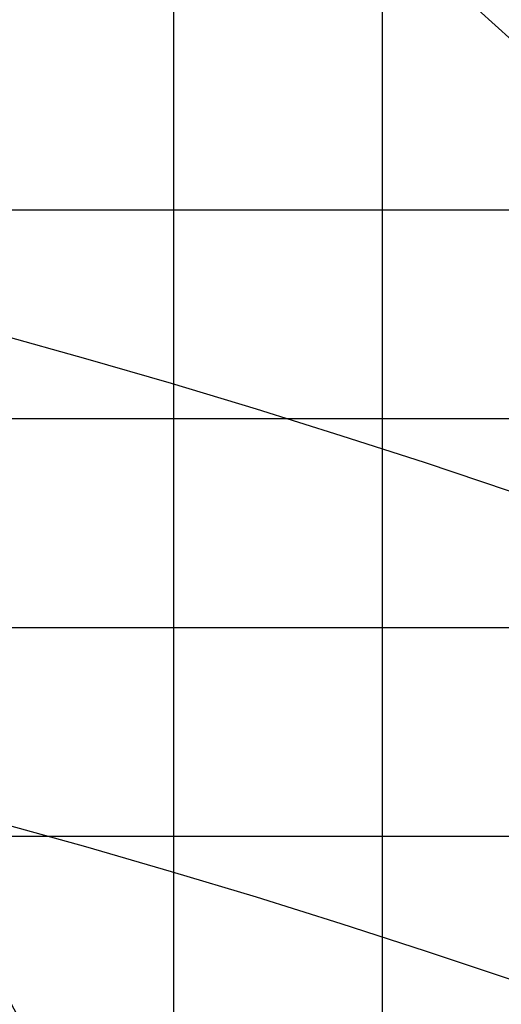
# Model space of a CAD drawing. Extents: x -295249 to -50938, y -203464 to -5454.
# Drawn here: x -191020 to -188713, y -150964 to -146247 of the extents above; entities that cross this region are included whole.
import ezdxf

# ---------------------------------------------------------------- set-up
doc = ezdxf.new("R2010")
doc.units = 0
doc.layers.add('LY_1', color=7, linetype='CONTINUOUS')

msp = doc.modelspace()

# ---------------------------------------------------------------- linework, layer by layer
at = {"layer": 'LY_1', "color": 14, "linetype": 'CONTINUOUS'}
msp.add_line((-189282.388948, -191157.779165), (-189282.388948, -143788.938725), dxfattribs=at)
at = {"layer": 'LY_1', "color": 252, "linetype": 'CONTINUOUS'}
for p, q in [((-190282.388948, -143964.625732), (-190282.388948, -191157.779165)), ((-194475.849713, -147157.810748), (-180111.014244, -147157.810748)), ((-193477.716957, -148157.813775), (-144282.388948, -148157.813775)), ((-192947.230054, -149157.80307), (-185954.136543, -149157.80307)), ((-191212.135202, -150157.806098), (-144282.388948, -150157.806098))]:
    msp.add_line(p, q, dxfattribs=at)
at = {"layer": 'LY_1', "color": 11, "linetype": 'CONTINUOUS'}
for radius, start, end in [(20917.487383, 21.656982, 76.656982), (20917.487383, 21.656982, 76.656982), (14724.852408, 20.670665, 75.670665), (14724.852408, 20.670665, 75.670665), (8542.908078, 18.25505, 73.25505), (8542.908078, 18.25505, 73.25505)]:
    msp.add_arc((-198643.151756, -154895.272637), radius, start, end, dxfattribs=at)
at = {"layer": 'LY_1', "color": 161, "linetype": 'CONTINUOUS'}
for radius, start, end in [(53255.812396, 9.000708, 81.287912), (47061.40566, 8.029386, 81.589249), (40868.695251, 6.573195, 81.981922)]:
    msp.add_arc((-201882.430906, -187183.778805), radius, start, end, dxfattribs=at)
at = {"layer": 'LY_1', "color": 162, "linetype": 'CONTINUOUS'}
msp.add_arc((-201640.945804, -189344.293364), 53255.812952, 10.532318, 81.287874, dxfattribs=at)
at = {"layer": 'LY_1', "color": 46, "linetype": 'CONTINUOUS'}
msp.add_arc((-198401.65176, -157055.787196), 20917.487383, 21.656962, 76.656925, dxfattribs=at)
at = {"layer": 'LY_1', "color": 17, "linetype": 'CONTINUOUS'}
msp.add_arc((-198643.151756, -157171.191854), 14724.852408, 20.670665, 75.670665, dxfattribs=at)
at = {"layer": 'LY_1', "color": 254, "linetype": 'CONTINUOUS'}
msp.add_arc((-201882.430906, -189459.698022), 47061.40566, 8.029386, 81.589249, dxfattribs=at)
at = {"layer": 'LY_1', "color": 193, "linetype": 'CONTINUOUS'}
msp.add_arc((-201882.430906, -189522.145482), 40868.695251, 6.573195, 81.981922, dxfattribs=at)
at = {"layer": 'LY_1', "color": 106, "linetype": 'CONTINUOUS'}
msp.add_arc((-198643.151756, -157233.639314), 8542.908078, 18.25505, 73.25505, dxfattribs=at)

doc.saveas('drawing.dxf')
